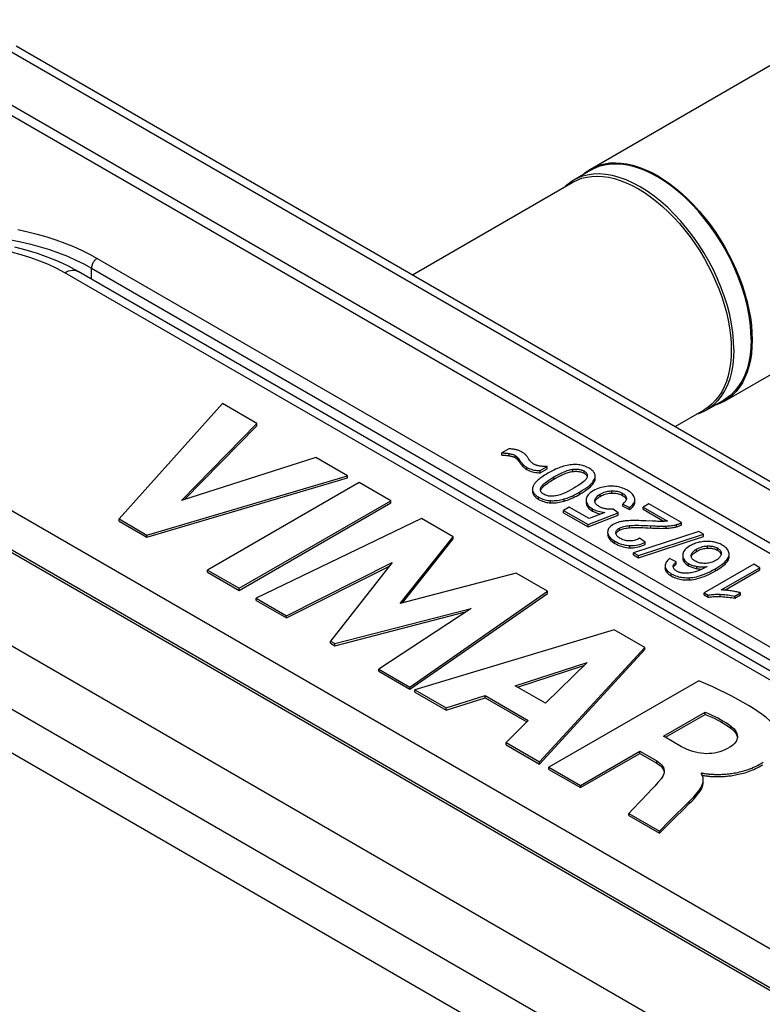
# Model space of a CAD drawing. Units: millimetres. Extents: x 117 to 181, y -34 to 209.
# Drawn here: x 143 to 157, y 190 to 209 of the extents above; entities that cross this region are included whole.
import ezdxf

# ---------------------------------------------------------------- set-up
doc = ezdxf.new("R2010")
doc.units = ezdxf.units.MM
doc.header["$LTSCALE"] = 16.335
doc.layers.get('0').update_dxf_attribs({"linetype": 'CONTINUOUS'})
doc.layers.add('ASSI', color=7, linetype='CONTINUOUS')

msp = doc.modelspace()

# ---------------------------------------------------------------- linework, layer by layer
at = {"color": 7, "linetype": 'CONTINUOUS'}
for p, q in [((154.091, 205.717), (158.913, 208.502)), ((143.381, 208.013), (170.346, 192.444)), ((168.57, 192.118), (142.609, 207.107)), ((142.825, 207.185), (168.705, 192.242)), ((154.103, 205.696), (153.781, 205.509)), ((154.091, 205.717), (154.175, 205.76)), ((154.151, 205.721), (154.104, 205.696)), ((153.781, 205.509), (153.735, 205.481)), ((153.762, 205.47), (153.845, 205.512)), ((156.591, 201.387), (161.413, 204.172)), ((144.537, 203.808), (144.36, 203.904)), ((162.922, 193.193), (144.537, 203.808)), ((157.105, 202.668), (157.109, 202.532)), ((134.051, 202.166), (160.012, 187.176)), ((156.579, 201.409), (156.256, 201.222)), ((156.591, 201.387), (156.507, 201.345)), ((156.624, 201.437), (156.578, 201.409)), ((147.233, 201.343), (145.302, 199.193)), ((147.874, 200.973), (147.233, 201.343)), ((156.256, 201.222), (156.208, 201.197)), ((156.29, 201.277), (156.213, 201.226)), ((156.109, 201.156), (156.073, 201.146)), ((156.208, 201.197), (156.109, 201.156)), ((157.802, 190.239), (139.418, 200.854)), ((146.467, 199.538), (147.874, 200.973)), ((146.525, 199.556), (147.874, 200.932)), ((147.874, 200.932), (147.874, 200.973)), ((152.571, 200.499), (152.438, 200.423)), ((148.969, 200.341), (146.467, 199.538)), ((149.559, 200), (148.969, 200.341)), ((152.438, 200.382), (152.438, 200.423)), ((153.157, 200.097), (153.285, 200.171)), ((153.157, 200.056), (153.285, 200.13)), ((153.157, 200.056), (153.157, 200.097)), ((153.285, 200.13), (153.285, 200.171)), ((145.822, 198.892), (149.559, 200)), ((145.822, 198.851), (149.559, 199.959)), ((149.559, 199.959), (149.559, 200)), ((153.336, 200.066), (153.297, 200.044)), ((154.176, 199.95), (154.18, 199.966)), ((154.182, 199.998), (154.18, 200.013)), ((154.182, 199.991), (154.182, 199.998)), ((149.778, 199.874), (146.95, 198.241)), ((150.369, 199.533), (149.778, 199.874)), ((153.161, 199.734), (153.16, 199.741)), ((154.764, 199.581), (154.765, 199.575)), ((154.92, 199.554), (154.92, 199.568)), ((147.54, 197.9), (150.369, 199.533)), ((147.54, 197.859), (150.369, 199.492)), ((150.369, 199.492), (150.369, 199.533)), ((153.699, 199.413), (153.591, 199.351)), ((154.066, 199.201), (153.699, 199.413)), ((154.176, 199.523), (154.175, 199.536)), ((154.609, 199.308), (154.517, 199.377)), ((154.695, 199.43), (154.695, 199.471)), ((154.695, 199.471), (154.823, 199.408)), ((154.695, 199.43), (154.823, 199.367)), ((154.823, 199.367), (154.823, 199.408)), ((155.185, 199.477), (155.077, 199.415)), ((155.077, 199.374), (155.077, 199.415)), ((155.077, 199.415), (155.527, 199.154)), ((155.077, 199.374), (155.467, 199.148)), ((155.793, 199.126), (155.185, 199.477)), ((145.302, 199.152), (145.302, 199.193)), ((145.302, 199.193), (145.822, 198.892)), ((150.942, 199.202), (147.858, 197.716)), ((151.531, 198.861), (150.942, 199.202)), ((153.591, 199.31), (153.591, 199.351)), ((153.591, 199.351), (154.048, 199.087)), ((153.591, 199.31), (154.048, 199.046)), ((154.048, 199.087), (154.609, 199.308)), ((154.048, 199.046), (154.609, 199.267)), ((154.362, 199.315), (154.066, 199.201)), ((154.272, 199.289), (154.286, 199.286)), ((154.609, 199.267), (154.609, 199.308)), ((145.302, 199.152), (145.822, 198.851)), ((154.048, 199.046), (154.048, 199.087)), ((155.251, 199.151), (155.123, 199.157)), ((155.317, 199.149), (155.251, 199.151)), ((155.432, 199.147), (155.419, 199.147)), ((155.793, 199.086), (155.793, 199.126)), ((145.822, 198.851), (145.822, 198.892)), ((150.545, 197.618), (151.531, 198.861)), ((150.586, 197.628), (151.531, 198.821)), ((151.531, 198.821), (151.531, 198.861)), ((154.414, 198.947), (154.414, 198.941)), ((154.414, 198.947), (154.414, 198.941)), ((154.414, 198.906), (154.414, 198.901)), ((154.567, 198.93), (154.567, 198.933)), ((154.569, 198.918), (154.567, 198.93)), ((154.606, 198.964), (154.618, 198.973)), ((154.618, 198.973), (154.632, 198.982)), ((156.113, 198.96), (154.897, 198.564)), ((154.987, 198.512), (156.204, 198.907)), ((154.987, 198.471), (156.204, 198.866)), ((155.114, 198.759), (155.01, 198.833)), ((156.204, 198.907), (156.113, 198.96)), ((156.204, 198.866), (156.204, 198.907)), ((155.114, 198.719), (155.114, 198.759)), ((154.897, 198.523), (154.897, 198.564)), ((154.897, 198.564), (154.987, 198.512)), ((154.897, 198.523), (154.987, 198.471)), ((154.987, 198.471), (154.987, 198.512)), ((155.69, 198.394), (155.569, 198.454)), ((155.814, 198.522), (155.814, 198.516)), ((155.972, 198.507), (155.972, 198.513)), ((155.972, 198.5), (155.972, 198.507)), ((156.52, 198.506), (156.514, 198.495)), ((156.522, 198.551), (156.526, 198.542)), ((156.675, 198.499), (156.678, 198.514)), ((156.679, 198.535), (156.678, 198.551)), ((156.678, 198.514), (156.679, 198.535)), ((156.678, 198.473), (156.679, 198.494)), ((148.423, 197.39), (150.397, 198.383)), ((148.423, 197.35), (150.344, 198.316)), ((150.397, 198.383), (149.243, 196.917)), ((155.484, 198.322), (155.485, 198.309)), ((155.484, 198.322), (155.484, 198.309)), ((155.484, 198.281), (155.485, 198.268)), ((155.637, 198.309), (155.637, 198.314)), ((155.638, 198.302), (155.637, 198.309)), ((155.68, 198.344), (155.69, 198.353)), ((155.69, 198.353), (155.69, 198.394)), ((157.138, 198.35), (156.215, 197.817)), ((156.532, 197.869), (157.251, 198.284)), ((157.251, 198.284), (157.138, 198.35)), ((157.251, 198.244), (157.251, 198.284)), ((146.95, 198.2), (146.95, 198.241)), ((146.95, 198.241), (147.54, 197.9)), ((146.95, 198.2), (147.54, 197.859)), ((152.706, 198.183), (150.545, 197.618)), ((153.29, 197.846), (152.706, 198.183)), ((156.597, 197.866), (157.251, 198.244)), ((147.54, 197.859), (147.54, 197.9)), ((147.858, 197.676), (147.858, 197.716)), ((147.858, 197.716), (148.423, 197.39)), ((150.726, 196.06), (153.29, 197.846)), ((150.726, 196.02), (153.29, 197.805)), ((153.29, 197.805), (153.29, 197.846)), ((156.215, 197.776), (156.215, 197.817)), ((156.215, 197.817), (156.288, 197.775)), ((156.215, 197.776), (156.288, 197.734)), ((156.288, 197.734), (156.288, 197.775)), ((156.785, 197.754), (156.894, 197.817)), ((156.785, 197.714), (156.894, 197.777)), ((156.785, 197.714), (156.785, 197.754)), ((156.894, 197.777), (156.894, 197.817)), ((147.858, 197.676), (148.423, 197.35)), ((148.423, 197.35), (148.423, 197.39)), ((149.326, 196.869), (151.866, 197.526)), ((149.326, 196.828), (151.765, 197.459)), ((151.866, 197.526), (150.149, 196.394)), ((154.534, 197.128), (150.819, 196.007)), ((155.105, 196.798), (154.534, 197.128)), ((149.243, 196.876), (149.243, 196.917)), ((149.243, 196.917), (149.326, 196.869)), ((149.243, 196.876), (149.326, 196.828)), ((149.326, 196.828), (149.326, 196.869)), ((153.145, 194.664), (155.105, 196.798)), ((155.105, 196.757), (155.105, 196.798)), ((153.145, 194.623), (155.105, 196.757)), ((152.688, 196.084), (154.031, 196.52)), ((152.733, 196.058), (153.969, 196.459)), ((154.031, 196.52), (153.253, 195.758)), ((150.149, 196.353), (150.149, 196.394)), ((150.149, 196.394), (150.726, 196.06)), ((150.149, 196.353), (150.726, 196.02)), ((150.726, 196.02), (150.726, 196.06)), ((153.253, 195.758), (152.688, 196.084)), ((156.113, 196.178), (153.318, 194.564)), ((150.819, 195.966), (150.819, 196.007)), ((150.819, 196.007), (151.403, 195.67)), ((150.819, 195.966), (151.403, 195.629)), ((151.403, 195.67), (152.13, 195.902)), ((152.13, 195.902), (152.934, 195.437)), ((152.13, 195.861), (152.13, 195.902)), ((151.403, 195.629), (152.13, 195.861)), ((152.13, 195.861), (152.909, 195.412)), ((151.403, 195.629), (151.403, 195.67)), ((155.457, 195.142), (156.233, 195.59)), ((155.492, 195.122), (156.233, 195.55)), ((156.233, 195.55), (156.233, 195.59)), ((152.934, 195.437), (152.523, 195.023)), ((155.794, 194.947), (155.457, 195.142)), ((152.523, 195.023), (153.145, 194.664)), ((152.523, 194.982), (152.523, 195.023)), ((152.523, 194.982), (153.145, 194.623)), ((153.906, 194.224), (155.013, 194.863)), ((153.906, 194.184), (155.013, 194.823)), ((155.013, 194.823), (155.013, 194.863)), ((155.013, 194.863), (155.329, 194.681)), ((155.013, 194.823), (155.329, 194.64)), ((153.145, 194.623), (153.145, 194.664)), ((153.318, 194.564), (153.906, 194.224)), ((153.318, 194.523), (153.318, 194.564)), ((153.318, 194.523), (153.906, 194.184)), ((156.156, 194.45), (156.173, 194.459)), ((156.173, 194.424), (156.156, 194.45)), ((156.173, 194.424), (156.173, 194.459)), ((153.906, 194.184), (153.906, 194.224)), ((155.164, 194.075), (155.028, 193.931)), ((155.814, 193.806), (155.942, 193.933)), ((155.814, 193.765), (155.942, 193.892)), ((154.81, 193.702), (155.378, 193.375)), ((154.81, 193.662), (154.81, 193.702)), ((154.81, 193.662), (155.378, 193.334)), ((155.378, 193.375), (155.562, 193.557)), ((155.378, 193.334), (155.562, 193.516)), ((155.378, 193.334), (155.378, 193.375))]:
    msp.add_line(p, q, dxfattribs=at)
at = {"color": 253, "linetype": 'CONTINUOUS'}
for p, q in [((170.096, 192.419), (143.131, 207.988)), ((144.894, 204.052), (163.278, 193.437)), ((162.672, 193.168), (144.287, 203.783)), ((144.787, 203.663), (144.787, 203.868)), ((144.787, 203.868), (163.172, 193.253)), ((159.49, 186.295), (132.525, 201.864)), ((159.136, 185.683), (132.171, 201.252)), ((139.949, 201.279), (158.334, 190.664)), ((157.727, 190.232), (139.343, 200.847)), ((152.577, 200.372), (152.577, 200.413)), ((152.686, 200.338), (152.686, 200.379)), ((152.724, 200.309), (152.724, 200.35)), ((152.765, 200.258), (152.765, 200.299)), ((152.839, 200.165), (152.839, 200.206)), ((152.907, 200.113), (152.907, 200.154)), ((153.767, 200.079), (153.767, 200.12)), ((153.413, 199.936), (153.413, 199.977)), ((153.973, 200.047), (153.973, 200.088)), ((154.18, 199.925), (154.18, 199.95)), ((153.028, 199.651), (153.028, 199.692)), ((153.127, 199.559), (153.127, 199.6)), ((153.601, 199.525), (153.601, 199.566)), ((153.897, 199.657), (153.897, 199.698)), ((154.273, 199.615), (154.273, 199.656)), ((154.492, 199.677), (154.492, 199.718)), ((154.692, 199.632), (154.692, 199.673)), ((154.764, 199.575), (154.764, 199.581)), ((153.348, 199.494), (153.348, 199.535)), ((154.131, 199.341), (154.131, 199.382)), ((154.632, 198.982), (154.632, 199.023)), ((154.821, 199.03), (154.821, 199.071)), ((155.218, 199.025), (155.218, 199.066)), ((155.505, 199.02), (155.505, 199.061)), ((155.701, 199.048), (155.701, 199.088)), ((154.414, 198.901), (154.414, 198.906)), ((154.55, 198.737), (154.55, 198.778)), ((154.827, 198.656), (154.827, 198.697)), ((156.071, 198.588), (156.071, 198.629)), ((156.279, 198.649), (156.279, 198.69)), ((156.46, 198.611), (156.46, 198.652)), ((155.972, 198.507), (155.972, 198.513)), ((156.526, 198.542), (156.526, 198.582)), ((156.678, 198.473), (156.678, 198.494)), ((155.485, 198.268), (155.485, 198.281)), ((155.637, 198.308), (155.637, 198.314)), ((155.922, 198.322), (155.922, 198.363)), ((156.076, 198.268), (156.076, 198.309)), ((156.424, 198.224), (156.424, 198.265)), ((155.601, 198.13), (155.601, 198.171)), ((155.938, 198.057), (155.938, 198.098)), ((156.511, 197.747), (156.511, 197.788)), ((156.712, 195.292), (156.712, 195.333)), ((155.329, 194.64), (155.329, 194.681)), ((155.942, 193.892), (155.942, 193.933))]:
    msp.add_line(p, q, dxfattribs=at)
at = {"color": 7, "linetype": 'CONTINUOUS'}
for points in [[(157.091, 202.542), (157.086, 202.697), (157.071, 202.856), (157.047, 203.017), (157.013, 203.182), (156.97, 203.35), (156.918, 203.519), (156.857, 203.687), (156.787, 203.856), (156.709, 204.022), (156.624, 204.186), (156.531, 204.347), (156.432, 204.502), (156.327, 204.652), (156.216, 204.797), (156.1, 204.935), (155.981, 205.064), (155.857, 205.186), (155.73, 205.298), (155.602, 205.4), (155.472, 205.492), (155.341, 205.573), (155.21, 205.643), (155.08, 205.701), (154.952, 205.747), (154.825, 205.781), (154.701, 205.803), (154.582, 205.811), (154.466, 205.808), (154.355, 205.791), (154.25, 205.762), (154.151, 205.721)], [(154.175, 205.76), (154.265, 205.793), (154.359, 205.817), (154.457, 205.83), (154.559, 205.834), (154.665, 205.829), (154.773, 205.813), (154.884, 205.788), (154.996, 205.753), (155.11, 205.709), (155.226, 205.656), (155.341, 205.594), (155.456, 205.522), (155.572, 205.443), (155.686, 205.355), (155.798, 205.26), (155.909, 205.157), (156.017, 205.048), (156.123, 204.932), (156.225, 204.809), (156.323, 204.682), (156.417, 204.551), (156.507, 204.414), (156.591, 204.274), (156.67, 204.131), (156.744, 203.985), (156.811, 203.838), (156.872, 203.689), (156.926, 203.539), (156.974, 203.39), (157.015, 203.242), (157.049, 203.095), (157.075, 202.949), (157.094, 202.808), (157.105, 202.668)], [(156.768, 202.355), (156.763, 202.509), (156.749, 202.668), (156.724, 202.83), (156.69, 202.996), (156.647, 203.164), (156.595, 203.332), (156.534, 203.501), (156.464, 203.669), (156.386, 203.836), (156.301, 204), (156.208, 204.16), (156.109, 204.316), (156.004, 204.466), (155.893, 204.611), (155.777, 204.748), (155.657, 204.878), (155.534, 204.999), (155.408, 205.111), (155.279, 205.213), (155.149, 205.305), (155.018, 205.387), (154.887, 205.456), (154.757, 205.515), (154.629, 205.561), (154.502, 205.595), (154.379, 205.616), (154.259, 205.625), (154.143, 205.621), (154.032, 205.605), (153.927, 205.576), (153.828, 205.534), (153.781, 205.509)], [(153.93, 205.595), (153.938, 205.605), (154.012, 205.666), (154.091, 205.717)], [(153.735, 205.481), (153.65, 205.416), (153.623, 205.39)], [(153.845, 205.512), (153.933, 205.544), (154.025, 205.567), (154.121, 205.581), (154.221, 205.585), (154.324, 205.579), (154.431, 205.564), (154.539, 205.539), (154.649, 205.505), (154.761, 205.462), (154.874, 205.41), (154.987, 205.349)], [(154.987, 205.349), (155.101, 205.279), (155.214, 205.201), (155.325, 205.115), (155.436, 205.021), (155.544, 204.921), (155.65, 204.813), (155.754, 204.7), (155.854, 204.58), (155.95, 204.456), (156.042, 204.326), (156.13, 204.193), (156.212, 204.055), (156.29, 203.915), (156.362, 203.772), (156.428, 203.628), (156.488, 203.482), (156.541, 203.336), (156.588, 203.19), (156.628, 203.044), (156.661, 202.9), (156.687, 202.757), (156.705, 202.618), (156.716, 202.481), (156.72, 202.348)], [(144.36, 203.904), (144.174, 203.991), (143.979, 204.07), (143.778, 204.141), (143.569, 204.204), (143.356, 204.258)], [(157.109, 202.532), (157.105, 202.399), (157.094, 202.273), (157.075, 202.153), (157.049, 202.038), (157.015, 201.93), (156.974, 201.828), (156.926, 201.734), (156.872, 201.648), (156.811, 201.57), (156.744, 201.5), (156.67, 201.439), (156.591, 201.387)], [(157.091, 202.542), (157.086, 202.392), (157.071, 202.251), (157.047, 202.118), (157.013, 201.991), (156.97, 201.873), (156.918, 201.765), (156.857, 201.667), (156.787, 201.579), (156.709, 201.502), (156.624, 201.437)], [(156.72, 202.348), (156.716, 202.219), (156.705, 202.095), (156.687, 201.977), (156.661, 201.864), (156.628, 201.758), (156.588, 201.659), (156.541, 201.566), (156.488, 201.482)], [(156.768, 202.355), (156.763, 202.207), (156.749, 202.066), (156.724, 201.931), (156.69, 201.805), (156.647, 201.687), (156.595, 201.579), (156.534, 201.48)], [(156.534, 201.48), (156.464, 201.393), (156.386, 201.316), (156.301, 201.251), (156.256, 201.222)], [(156.488, 201.482), (156.428, 201.405), (156.362, 201.337), (156.29, 201.277)], [(156.507, 201.345), (156.417, 201.312), (156.405, 201.309)], [(152.707, 200.484), (152.695, 200.487), (152.682, 200.489), (152.669, 200.491), (152.655, 200.493), (152.64, 200.495), (152.624, 200.497), (152.607, 200.498), (152.589, 200.499), (152.571, 200.499)], [(152.816, 200.44), (152.804, 200.447), (152.792, 200.453), (152.78, 200.459), (152.767, 200.464), (152.755, 200.469), (152.743, 200.473), (152.731, 200.477), (152.719, 200.481), (152.707, 200.484)], [(152.438, 200.423), (152.453, 200.423), (152.468, 200.423), (152.483, 200.423), (152.498, 200.422), (152.513, 200.421), (152.529, 200.419), (152.545, 200.418), (152.561, 200.416), (152.577, 200.413)], [(152.438, 200.382), (152.453, 200.382), (152.467, 200.382), (152.483, 200.382), (152.498, 200.381), (152.513, 200.38), (152.529, 200.379)], [(152.529, 200.379), (152.545, 200.377), (152.561, 200.375), (152.577, 200.372)], [(152.577, 200.413), (152.593, 200.41), (152.608, 200.407), (152.622, 200.404), (152.635, 200.4), (152.647, 200.396), (152.658, 200.392), (152.668, 200.388), (152.677, 200.383), (152.686, 200.379)], [(152.577, 200.372), (152.592, 200.37), (152.606, 200.367), (152.62, 200.364), (152.633, 200.36), (152.645, 200.356), (152.656, 200.352), (152.667, 200.348), (152.677, 200.343), (152.686, 200.338)], [(152.686, 200.379), (152.691, 200.376), (152.695, 200.373), (152.7, 200.37), (152.704, 200.367), (152.708, 200.364), (152.713, 200.36), (152.716, 200.357), (152.72, 200.354), (152.724, 200.35)], [(152.686, 200.338), (152.691, 200.335), (152.695, 200.332), (152.7, 200.329), (152.704, 200.326), (152.709, 200.323), (152.713, 200.32), (152.717, 200.316), (152.72, 200.313), (152.724, 200.309)], [(152.724, 200.35), (152.727, 200.347), (152.731, 200.343), (152.735, 200.338), (152.74, 200.333), (152.744, 200.328), (152.749, 200.321), (152.754, 200.315), (152.759, 200.307)], [(152.724, 200.309), (152.729, 200.304), (152.734, 200.299), (152.738, 200.293), (152.743, 200.288), (152.748, 200.282), (152.752, 200.277), (152.756, 200.271), (152.761, 200.265)], [(152.759, 200.307), (152.775, 200.285), (152.785, 200.272), (152.794, 200.259), (152.803, 200.248), (152.811, 200.238), (152.819, 200.229), (152.826, 200.22), (152.833, 200.213), (152.839, 200.206)], [(152.88, 200.394), (152.874, 200.399), (152.869, 200.404), (152.862, 200.409), (152.856, 200.414), (152.849, 200.42), (152.841, 200.425), (152.833, 200.43), (152.825, 200.435), (152.816, 200.44)], [(152.946, 200.307), (152.937, 200.321), (152.928, 200.334), (152.919, 200.346), (152.912, 200.356), (152.904, 200.366), (152.897, 200.374), (152.891, 200.382), (152.885, 200.388), (152.88, 200.394)], [(153.036, 200.216), (153.027, 200.222), (153.017, 200.229), (153.007, 200.237), (152.997, 200.246), (152.987, 200.255), (152.977, 200.266), (152.967, 200.279), (152.957, 200.292), (152.946, 200.307)], [(152.761, 200.265), (152.773, 200.247), (152.781, 200.236), (152.789, 200.225), (152.797, 200.215), (152.805, 200.204), (152.813, 200.194), (152.822, 200.184), (152.83, 200.175), (152.839, 200.165)], [(152.839, 200.206), (152.847, 200.199), (152.854, 200.192), (152.861, 200.186), (152.869, 200.18), (152.876, 200.174), (152.884, 200.169), (152.892, 200.163), (152.899, 200.159), (152.907, 200.154)], [(152.839, 200.165), (152.846, 200.159), (152.853, 200.152), (152.86, 200.146), (152.868, 200.14), (152.875, 200.134), (152.883, 200.128), (152.891, 200.123), (152.899, 200.118), (152.907, 200.113)], [(152.907, 200.154), (152.934, 200.14), (152.96, 200.128), (152.987, 200.119), (153.013, 200.111), (153.04, 200.105), (153.068, 200.101), (153.096, 200.098), (153.126, 200.096), (153.157, 200.097)], [(152.907, 200.113), (152.933, 200.1), (152.959, 200.088), (152.986, 200.078), (153.013, 200.07), (153.04, 200.064), (153.068, 200.06), (153.097, 200.057), (153.126, 200.056), (153.157, 200.056)], [(153.13, 200.183), (153.117, 200.185), (153.106, 200.188), (153.094, 200.192), (153.084, 200.195), (153.073, 200.199), (153.063, 200.203), (153.054, 200.207), (153.045, 200.211), (153.036, 200.216)], [(153.2, 200.174), (153.183, 200.175), (153.167, 200.177), (153.153, 200.179), (153.141, 200.18), (153.13, 200.183)], [(153.285, 200.171), (153.261, 200.171), (153.239, 200.172), (153.218, 200.173), (153.2, 200.174)], [(153.592, 200.175), (153.565, 200.167), (153.537, 200.158), (153.507, 200.147), (153.476, 200.134), (153.444, 200.12), (153.41, 200.104), (153.374, 200.086), (153.336, 200.066)], [(153.413, 199.977), (153.457, 200.001), (153.497, 200.023), (153.535, 200.042), (153.57, 200.059), (153.602, 200.073), (153.632, 200.085), (153.66, 200.095), (153.685, 200.103), (153.708, 200.109), (153.73, 200.114), (153.75, 200.118), (153.767, 200.12)], [(153.845, 200.207), (153.82, 200.208), (153.795, 200.208), (153.769, 200.207), (153.742, 200.205), (153.714, 200.201), (153.686, 200.197), (153.656, 200.191), (153.624, 200.184), (153.592, 200.175)], [(153.767, 200.12), (153.791, 200.122), (153.813, 200.123), (153.834, 200.123), (153.853, 200.122), (153.871, 200.12), (153.888, 200.118), (153.904, 200.115), (153.919, 200.111), (153.933, 200.106), (153.947, 200.101), (153.96, 200.095), (153.973, 200.088)], [(154.066, 200.142), (154.04, 200.155), (154.015, 200.167), (153.991, 200.177), (153.966, 200.185), (153.942, 200.192), (153.918, 200.198), (153.894, 200.202), (153.869, 200.205), (153.845, 200.207)], [(154.18, 200.013), (154.176, 200.028), (154.171, 200.042), (154.163, 200.057), (154.153, 200.071), (154.141, 200.085), (154.127, 200.099), (154.109, 200.113), (154.089, 200.127), (154.066, 200.142)], [(153.297, 200.044), (153.266, 200.025), (153.237, 200.008), (153.21, 199.991), (153.186, 199.975), (153.165, 199.96), (153.146, 199.945), (153.129, 199.932), (153.114, 199.919), (153.101, 199.907)], [(153.165, 199.772), (153.169, 199.782), (153.175, 199.794), (153.184, 199.806), (153.195, 199.819), (153.209, 199.834), (153.226, 199.85), (153.247, 199.867), (153.271, 199.886), (153.299, 199.906), (153.333, 199.928), (153.371, 199.952), (153.413, 199.977)], [(153.198, 199.782), (153.211, 199.795), (153.225, 199.809), (153.241, 199.822), (153.258, 199.836), (153.277, 199.849), (153.297, 199.863), (153.318, 199.877), (153.34, 199.892), (153.363, 199.906), (153.387, 199.921), (153.413, 199.936)], [(153.413, 199.936), (153.439, 199.951), (153.464, 199.965), (153.489, 199.978), (153.514, 199.991), (153.538, 200.003), (153.562, 200.014), (153.586, 200.025), (153.609, 200.035), (153.633, 200.044), (153.656, 200.052), (153.679, 200.06), (153.701, 200.066), (153.723, 200.072), (153.746, 200.076), (153.767, 200.079)], [(153.767, 200.079), (153.789, 200.081), (153.81, 200.082), (153.83, 200.082), (153.849, 200.081), (153.868, 200.08), (153.885, 200.077), (153.902, 200.074), (153.917, 200.07), (153.932, 200.066), (153.947, 200.06), (153.96, 200.054), (153.973, 200.047)], [(153.999, 199.922), (153.985, 199.907), (153.968, 199.892), (153.947, 199.874), (153.923, 199.856), (153.894, 199.836), (153.861, 199.814), (153.823, 199.79), (153.781, 199.765)], [(153.897, 199.698), (153.945, 199.727), (153.989, 199.755), (154.027, 199.782), (154.06, 199.807), (154.088, 199.831), (154.111, 199.854), (154.131, 199.875), (154.146, 199.895), (154.159, 199.914), (154.169, 199.933), (154.176, 199.95)], [(153.973, 200.088), (153.985, 200.08), (153.996, 200.073), (154.005, 200.064), (154.013, 200.056), (154.02, 200.047), (154.025, 200.038), (154.03, 200.028), (154.033, 200.018), (154.034, 200.007), (154.034, 200)], [(153.973, 200.047), (153.986, 200.039), (153.997, 200.031), (154.006, 200.023), (154.014, 200.014), (154.021, 200.005), (154.026, 199.995), (154.03, 199.985), (154.032, 199.98)], [(154.029, 199.969), (154.026, 199.959), (154.02, 199.948), (154.011, 199.935), (153.999, 199.922)], [(154.034, 200), (154.034, 199.995), (154.033, 199.983), (154.029, 199.969)], [(154.115, 199.817), (154.135, 199.84), (154.151, 199.862), (154.164, 199.883), (154.174, 199.904), (154.18, 199.925)], [(154.18, 199.966), (154.182, 199.982), (154.182, 199.991)], [(154.18, 199.925), (154.182, 199.942), (154.182, 199.95)], [(153.022, 199.795), (153.018, 199.783), (153.015, 199.771), (153.013, 199.759), (153.013, 199.75)], [(153.013, 199.75), (153.013, 199.748), (153.014, 199.737), (153.015, 199.725), (153.018, 199.714), (153.022, 199.703), (153.028, 199.692)], [(153.101, 199.907), (153.087, 199.893), (153.075, 199.879), (153.064, 199.866), (153.054, 199.854), (153.046, 199.841), (153.038, 199.829), (153.032, 199.817), (153.026, 199.806), (153.022, 199.795)], [(153.16, 199.741), (153.161, 199.746), (153.162, 199.759), (153.165, 199.772)], [(153.222, 199.653), (153.21, 199.661), (153.199, 199.668), (153.19, 199.677), (153.181, 199.685), (153.175, 199.694), (153.169, 199.703), (153.165, 199.713), (153.162, 199.723), (153.161, 199.734)], [(153.165, 199.731), (153.17, 199.744), (153.178, 199.756), (153.187, 199.769), (153.198, 199.782)], [(153.781, 199.765), (153.737, 199.74), (153.696, 199.719), (153.658, 199.699), (153.622, 199.683), (153.589, 199.669), (153.558, 199.656), (153.529, 199.646), (153.502, 199.638), (153.477, 199.631), (153.453, 199.626), (153.432, 199.622), (153.412, 199.619)], [(153.897, 199.657), (153.936, 199.68), (153.973, 199.704), (154.007, 199.727), (154.038, 199.75), (154.067, 199.772)], [(154.067, 199.772), (154.093, 199.795), (154.115, 199.817)], [(154.431, 199.802), (154.396, 199.799), (154.362, 199.794), (154.329, 199.788), (154.296, 199.781), (154.265, 199.772), (154.234, 199.762), (154.203, 199.749), (154.173, 199.735), (154.143, 199.719)], [(154.784, 199.727), (154.756, 199.742), (154.728, 199.755), (154.7, 199.767), (154.672, 199.776), (154.644, 199.784), (154.616, 199.791), (154.587, 199.796), (154.558, 199.8), (154.528, 199.802), (154.497, 199.803), (154.465, 199.803), (154.431, 199.802)], [(153.013, 199.709), (153.013, 199.707), (153.014, 199.696), (153.015, 199.684), (153.018, 199.673), (153.022, 199.662), (153.028, 199.651)], [(153.028, 199.692), (153.033, 199.682), (153.041, 199.671), (153.049, 199.661)], [(153.028, 199.651), (153.034, 199.641), (153.041, 199.63), (153.049, 199.62), (153.059, 199.609), (153.07, 199.599), (153.082, 199.589), (153.096, 199.579), (153.111, 199.569), (153.127, 199.559)], [(153.049, 199.661), (153.058, 199.651), (153.069, 199.641), (153.081, 199.631), (153.095, 199.62), (153.11, 199.61), (153.127, 199.6)], [(153.127, 199.6), (153.152, 199.586), (153.177, 199.575), (153.202, 199.565), (153.226, 199.556), (153.25, 199.55), (153.274, 199.544), (153.299, 199.54), (153.323, 199.537), (153.348, 199.535)], [(153.127, 199.559), (153.151, 199.546), (153.175, 199.535), (153.199, 199.525), (153.224, 199.516), (153.248, 199.509), (153.273, 199.503), (153.298, 199.499), (153.323, 199.496), (153.348, 199.494)], [(153.412, 199.619), (153.386, 199.618), (153.362, 199.617), (153.339, 199.618), (153.318, 199.62), (153.298, 199.624), (153.278, 199.629), (153.259, 199.635), (153.24, 199.643), (153.222, 199.653)], [(153.348, 199.535), (153.372, 199.534), (153.398, 199.534), (153.424, 199.535), (153.451, 199.537), (153.478, 199.54), (153.507, 199.544), (153.537, 199.55), (153.569, 199.557), (153.601, 199.566)], [(153.601, 199.566), (153.628, 199.574), (153.656, 199.583), (153.686, 199.594), (153.717, 199.607), (153.749, 199.621), (153.784, 199.637), (153.82, 199.656), (153.857, 199.676), (153.897, 199.698)], [(153.601, 199.525), (153.634, 199.535), (153.666, 199.546), (153.699, 199.559), (153.731, 199.572), (153.764, 199.587), (153.797, 199.603), (153.83, 199.62), (153.863, 199.638), (153.897, 199.657)], [(154.143, 199.719), (154.114, 199.701), (154.088, 199.682), (154.067, 199.663), (154.049, 199.645), (154.036, 199.626), (154.026, 199.608), (154.018, 199.588), (154.013, 199.568), (154.012, 199.548)], [(154.012, 199.548), (154.013, 199.526), (154.018, 199.506), (154.025, 199.486), (154.035, 199.467), (154.047, 199.45), (154.063, 199.432), (154.083, 199.415), (154.105, 199.398), (154.131, 199.382)], [(154.175, 199.536), (154.176, 199.549), (154.18, 199.562), (154.185, 199.575), (154.193, 199.588), (154.203, 199.601), (154.216, 199.615), (154.232, 199.628), (154.251, 199.642), (154.273, 199.656)], [(154.178, 199.514), (154.18, 199.523), (154.186, 199.536), (154.194, 199.55), (154.205, 199.563), (154.218, 199.576)], [(154.218, 199.576), (154.234, 199.589), (154.252, 199.602), (154.273, 199.615)], [(154.273, 199.656), (154.298, 199.669), (154.324, 199.681), (154.348, 199.691), (154.373, 199.699), (154.397, 199.705), (154.42, 199.71), (154.444, 199.714), (154.468, 199.716), (154.492, 199.718)], [(154.273, 199.615), (154.297, 199.628), (154.321, 199.639), (154.345, 199.649), (154.369, 199.657), (154.394, 199.664), (154.419, 199.669), (154.443, 199.673), (154.468, 199.676), (154.492, 199.677)], [(154.492, 199.718), (154.519, 199.717), (154.544, 199.716), (154.568, 199.714), (154.591, 199.71), (154.612, 199.705), (154.633, 199.699), (154.653, 199.692), (154.673, 199.683), (154.692, 199.673)], [(154.492, 199.677), (154.519, 199.677), (154.544, 199.675), (154.569, 199.673), (154.591, 199.669), (154.613, 199.664), (154.634, 199.658), (154.654, 199.651), (154.673, 199.642), (154.692, 199.632)], [(154.692, 199.673), (154.706, 199.664), (154.72, 199.654), (154.731, 199.645), (154.74, 199.635), (154.748, 199.625), (154.754, 199.615), (154.759, 199.604), (154.762, 199.593), (154.764, 199.581)], [(154.692, 199.632), (154.706, 199.623), (154.72, 199.613), (154.731, 199.604), (154.74, 199.594), (154.748, 199.584), (154.754, 199.573), (154.759, 199.563), (154.762, 199.555)], [(154.765, 199.575), (154.765, 199.571), (154.763, 199.56), (154.76, 199.549), (154.755, 199.537), (154.748, 199.525), (154.738, 199.513), (154.726, 199.499)], [(154.911, 199.603), (154.902, 199.621), (154.891, 199.638), (154.878, 199.655), (154.86, 199.673), (154.839, 199.69), (154.813, 199.708), (154.784, 199.727)], [(154.823, 199.408), (154.847, 199.426), (154.867, 199.444), (154.883, 199.462), (154.896, 199.479), (154.906, 199.496), (154.913, 199.514), (154.918, 199.531), (154.92, 199.549), (154.92, 199.554)], [(154.92, 199.568), (154.917, 199.586), (154.911, 199.603)], [(153.348, 199.494), (153.374, 199.493), (153.4, 199.493), (153.427, 199.494), (153.455, 199.496), (153.483, 199.5), (153.512, 199.504), (153.541, 199.51), (153.571, 199.517), (153.601, 199.525)], [(154.012, 199.507), (154.013, 199.485), (154.018, 199.464), (154.025, 199.445), (154.035, 199.426), (154.048, 199.408), (154.064, 199.391), (154.083, 199.374), (154.106, 199.357), (154.131, 199.341)], [(154.131, 199.382), (154.151, 199.371), (154.172, 199.361), (154.194, 199.352), (154.218, 199.344), (154.243, 199.337), (154.27, 199.33), (154.299, 199.324), (154.329, 199.319), (154.362, 199.315)], [(154.261, 199.422), (154.241, 199.435), (154.225, 199.447), (154.211, 199.459), (154.199, 199.472), (154.19, 199.484), (154.184, 199.496), (154.179, 199.509), (154.176, 199.523)], [(154.384, 199.38), (154.369, 199.382), (154.355, 199.386), (154.341, 199.389), (154.327, 199.394), (154.313, 199.398), (154.299, 199.403), (154.286, 199.409), (154.273, 199.415), (154.261, 199.422)], [(154.517, 199.377), (154.504, 199.375), (154.49, 199.374), (154.476, 199.374), (154.462, 199.373), (154.447, 199.374), (154.432, 199.374), (154.417, 199.376), (154.401, 199.377), (154.384, 199.38)], [(154.726, 199.499), (154.712, 199.485), (154.695, 199.471)], [(154.823, 199.367), (154.846, 199.385), (154.866, 199.403), (154.883, 199.42), (154.896, 199.438), (154.906, 199.455), (154.913, 199.473), (154.918, 199.491), (154.92, 199.509), (154.92, 199.514)], [(154.131, 199.341), (154.151, 199.33), (154.173, 199.32), (154.196, 199.311), (154.219, 199.303), (154.245, 199.295), (154.272, 199.289)], [(154.519, 199.091), (154.495, 199.076), (154.475, 199.061), (154.458, 199.046), (154.444, 199.03), (154.432, 199.014), (154.424, 198.997), (154.418, 198.979), (154.415, 198.961), (154.414, 198.947)], [(154.65, 199.141), (154.633, 199.137), (154.616, 199.132), (154.601, 199.127), (154.586, 199.122), (154.571, 199.116), (154.557, 199.111), (154.544, 199.104), (154.531, 199.098), (154.519, 199.091)], [(154.567, 198.933), (154.568, 198.942), (154.57, 198.954), (154.574, 198.965), (154.579, 198.975), (154.586, 198.985), (154.595, 198.995), (154.606, 199.004), (154.618, 199.014), (154.632, 199.023)], [(154.632, 199.023), (154.645, 199.03), (154.66, 199.036), (154.676, 199.043), (154.695, 199.049), (154.715, 199.054), (154.738, 199.059), (154.763, 199.064), (154.791, 199.067), (154.821, 199.071)], [(154.632, 198.982), (154.647, 198.99), (154.663, 198.997), (154.681, 199.004), (154.701, 199.01), (154.722, 199.015), (154.745, 199.02), (154.769, 199.024), (154.794, 199.027), (154.821, 199.03)], [(154.837, 199.162), (154.811, 199.161), (154.786, 199.16), (154.763, 199.158), (154.741, 199.156), (154.72, 199.153), (154.701, 199.15), (154.682, 199.147), (154.665, 199.144), (154.65, 199.141)], [(154.821, 199.071), (154.847, 199.073), (154.877, 199.074), (154.912, 199.075), (154.95, 199.075), (154.993, 199.075), (155.041, 199.074), (155.095, 199.072), (155.154, 199.069)], [(154.821, 199.03), (154.86, 199.032), (154.9, 199.034), (154.941, 199.034), (154.984, 199.034), (155.027, 199.033), (155.073, 199.032), (155.119, 199.03), (155.168, 199.028), (155.252, 199.023)], [(155.123, 199.157), (155.077, 199.159), (155.033, 199.161), (154.993, 199.162), (154.955, 199.163), (154.921, 199.163), (154.89, 199.163), (154.862, 199.163), (154.837, 199.162)], [(155.154, 199.069), (155.258, 199.064), (155.297, 199.062), (155.333, 199.061), (155.367, 199.06), (155.398, 199.059), (155.428, 199.059), (155.456, 199.059), (155.481, 199.06), (155.505, 199.061)], [(155.252, 199.023), (155.286, 199.022), (155.319, 199.02), (155.352, 199.019), (155.383, 199.019), (155.415, 199.018), (155.445, 199.019), (155.475, 199.019), (155.505, 199.02)], [(155.419, 199.147), (155.405, 199.147), (155.388, 199.147), (155.368, 199.147), (155.344, 199.148), (155.317, 199.149)], [(155.527, 199.154), (155.516, 199.153), (155.504, 199.152), (155.493, 199.15), (155.481, 199.149), (155.469, 199.149), (155.456, 199.148), (155.444, 199.147), (155.432, 199.147)], [(155.505, 199.061), (155.531, 199.063), (155.557, 199.065), (155.581, 199.067), (155.604, 199.07), (155.625, 199.073), (155.646, 199.076), (155.665, 199.08), (155.684, 199.084), (155.701, 199.088)], [(155.505, 199.02), (155.53, 199.022), (155.553, 199.023), (155.577, 199.026), (155.599, 199.028), (155.621, 199.031), (155.643, 199.035), (155.663, 199.039), (155.683, 199.043), (155.701, 199.048)], [(155.701, 199.088), (155.713, 199.092), (155.725, 199.095), (155.736, 199.099), (155.746, 199.103), (155.756, 199.107), (155.766, 199.112), (155.775, 199.116), (155.784, 199.121), (155.793, 199.126)], [(155.701, 199.048), (155.713, 199.051), (155.725, 199.054), (155.736, 199.058), (155.746, 199.062), (155.756, 199.066), (155.766, 199.071), (155.775, 199.076), (155.784, 199.08), (155.793, 199.086)], [(154.414, 198.941), (154.416, 198.924), (154.421, 198.907), (154.428, 198.889), (154.439, 198.871)], [(154.414, 198.901), (154.416, 198.882), (154.421, 198.864)], [(154.421, 198.864), (154.43, 198.846), (154.441, 198.827), (154.456, 198.809), (154.474, 198.791), (154.496, 198.773), (154.521, 198.755), (154.55, 198.737)], [(154.439, 198.871), (154.453, 198.854), (154.47, 198.836), (154.493, 198.817), (154.519, 198.798), (154.55, 198.778)], [(154.646, 198.831), (154.629, 198.842), (154.614, 198.852), (154.601, 198.863), (154.591, 198.874), (154.583, 198.885), (154.576, 198.896), (154.572, 198.907), (154.569, 198.918)], [(154.57, 198.912), (154.57, 198.913), (154.574, 198.924), (154.58, 198.935), (154.587, 198.945), (154.596, 198.955), (154.606, 198.964)], [(154.825, 198.784), (154.805, 198.784), (154.785, 198.786), (154.765, 198.788), (154.745, 198.792), (154.726, 198.797), (154.706, 198.803), (154.686, 198.811), (154.666, 198.82), (154.646, 198.831)], [(155.01, 198.833), (154.988, 198.822), (154.967, 198.812), (154.946, 198.804), (154.926, 198.797), (154.906, 198.792), (154.886, 198.788), (154.865, 198.786), (154.845, 198.784), (154.825, 198.784)], [(154.55, 198.778), (154.583, 198.761), (154.616, 198.745), (154.648, 198.732), (154.679, 198.722), (154.709, 198.714), (154.739, 198.707), (154.768, 198.702), (154.798, 198.699), (154.827, 198.697)], [(154.55, 198.737), (154.58, 198.721), (154.611, 198.706), (154.642, 198.694), (154.673, 198.683), (154.704, 198.674), (154.736, 198.667), (154.766, 198.661), (154.797, 198.658), (154.827, 198.656)], [(154.827, 198.697), (154.857, 198.696), (154.887, 198.698), (154.917, 198.7), (154.948, 198.705), (154.979, 198.711), (155.011, 198.719), (155.044, 198.73), (155.079, 198.744), (155.114, 198.759)], [(154.827, 198.656), (154.858, 198.656), (154.89, 198.657), (154.921, 198.66), (154.953, 198.665), (154.985, 198.672), (155.017, 198.68), (155.049, 198.691), (155.082, 198.704), (155.114, 198.719)], [(155.949, 198.692), (155.919, 198.673), (155.894, 198.654), (155.872, 198.636), (155.854, 198.617), (155.84, 198.599), (155.83, 198.58), (155.821, 198.561)], [(156.148, 198.763), (156.123, 198.758), (156.1, 198.752), (156.077, 198.746), (156.054, 198.739), (156.032, 198.731), (156.011, 198.722), (155.99, 198.713), (155.969, 198.703), (155.949, 198.692)], [(155.972, 198.513), (155.973, 198.525), (155.977, 198.538), (155.983, 198.55), (155.991, 198.562), (156.001, 198.575), (156.014, 198.588), (156.03, 198.601), (156.049, 198.615), (156.071, 198.629)], [(156.071, 198.629), (156.096, 198.642), (156.121, 198.654), (156.145, 198.664), (156.168, 198.672), (156.191, 198.678), (156.213, 198.683), (156.235, 198.686), (156.257, 198.689), (156.279, 198.69)], [(156.071, 198.588), (156.094, 198.601), (156.117, 198.611), (156.14, 198.621), (156.163, 198.629), (156.187, 198.636), (156.21, 198.641), (156.233, 198.645), (156.256, 198.648), (156.279, 198.649)], [(156.363, 198.769), (156.341, 198.772), (156.318, 198.774), (156.295, 198.775), (156.272, 198.776), (156.249, 198.775), (156.225, 198.773), (156.2, 198.771), (156.174, 198.767), (156.148, 198.763)], [(156.279, 198.69), (156.305, 198.69), (156.328, 198.689), (156.351, 198.687), (156.371, 198.684), (156.39, 198.68), (156.408, 198.675), (156.426, 198.668), (156.443, 198.661), (156.46, 198.652)], [(156.279, 198.649), (156.304, 198.649), (156.328, 198.648), (156.35, 198.646), (156.371, 198.643), (156.39, 198.639), (156.409, 198.634), (156.427, 198.627), (156.444, 198.62), (156.46, 198.611)], [(156.551, 198.707), (156.531, 198.718), (156.511, 198.727), (156.491, 198.736), (156.471, 198.744), (156.45, 198.75), (156.43, 198.756), (156.408, 198.761), (156.386, 198.766), (156.363, 198.769)], [(156.46, 198.652), (156.471, 198.646), (156.48, 198.639), (156.489, 198.632), (156.497, 198.624), (156.505, 198.617), (156.511, 198.609), (156.517, 198.6), (156.522, 198.592), (156.526, 198.582)], [(156.678, 198.551), (156.675, 198.568), (156.67, 198.585), (156.663, 198.601), (156.654, 198.617), (156.643, 198.632), (156.63, 198.647), (156.614, 198.662), (156.596, 198.677), (156.574, 198.692), (156.551, 198.707)], [(155.569, 198.454), (155.549, 198.437), (155.531, 198.42), (155.516, 198.403), (155.504, 198.387), (155.496, 198.371), (155.49, 198.356), (155.486, 198.34), (155.484, 198.324), (155.484, 198.322)], [(155.821, 198.561), (155.816, 198.542), (155.814, 198.522)], [(155.814, 198.516), (155.815, 198.501), (155.819, 198.48), (155.825, 198.461), (155.834, 198.443), (155.846, 198.426), (155.86, 198.41), (155.878, 198.394), (155.899, 198.378), (155.922, 198.363)], [(155.814, 198.475), (155.815, 198.459), (155.819, 198.439), (155.825, 198.42), (155.834, 198.401), (155.846, 198.384), (155.861, 198.368), (155.879, 198.352), (155.899, 198.337), (155.922, 198.322)], [(156.045, 198.407), (156.028, 198.418), (156.014, 198.429), (156.002, 198.44), (155.992, 198.451), (155.984, 198.462), (155.979, 198.474), (155.975, 198.486), (155.972, 198.5)], [(155.974, 198.487), (155.978, 198.498), (155.984, 198.511), (155.993, 198.524), (156.004, 198.537), (156.017, 198.55)], [(156.017, 198.55), (156.033, 198.563), (156.051, 198.576), (156.071, 198.588)], [(156.424, 198.224), (156.461, 198.246), (156.494, 198.267), (156.526, 198.289), (156.554, 198.31), (156.581, 198.331), (156.604, 198.352), (156.624, 198.373), (156.641, 198.394), (156.655, 198.414), (156.666, 198.434), (156.674, 198.454), (156.678, 198.473)], [(156.424, 198.265), (156.469, 198.292), (156.509, 198.318), (156.544, 198.343), (156.574, 198.367), (156.599, 198.389), (156.62, 198.41), (156.637, 198.429), (156.651, 198.448)], [(156.514, 198.495), (156.507, 198.485), (156.5, 198.476), (156.492, 198.467), (156.483, 198.458), (156.473, 198.449), (156.463, 198.44), (156.451, 198.432), (156.439, 198.424), (156.427, 198.417)], [(156.46, 198.611), (156.471, 198.605), (156.48, 198.598), (156.49, 198.591)], [(156.49, 198.591), (156.498, 198.583), (156.505, 198.576), (156.511, 198.568), (156.517, 198.559), (156.522, 198.551)], [(156.532, 198.551), (156.532, 198.545), (156.531, 198.536), (156.528, 198.526), (156.525, 198.516), (156.52, 198.506)], [(156.526, 198.582), (156.529, 198.573), (156.531, 198.564), (156.532, 198.555), (156.532, 198.551)], [(156.651, 198.448), (156.662, 198.466), (156.67, 198.483), (156.675, 198.499)], [(155.485, 198.309), (155.488, 198.293), (155.493, 198.277), (155.501, 198.262), (155.51, 198.247), (155.522, 198.232)], [(155.485, 198.268), (155.488, 198.252), (155.494, 198.236)], [(155.637, 198.314), (155.638, 198.32), (155.64, 198.327), (155.643, 198.335), (155.647, 198.343), (155.653, 198.352), (155.66, 198.362), (155.669, 198.372), (155.679, 198.383), (155.69, 198.394)], [(155.655, 198.258), (155.648, 198.268), (155.643, 198.279), (155.64, 198.29), (155.638, 198.302)], [(155.64, 198.287), (155.641, 198.29), (155.645, 198.298), (155.65, 198.307), (155.656, 198.316), (155.663, 198.325), (155.671, 198.334), (155.68, 198.344)], [(155.922, 198.363), (155.937, 198.355), (155.953, 198.347), (155.968, 198.34), (155.985, 198.334), (156.002, 198.328), (156.019, 198.322), (156.037, 198.317), (156.056, 198.313), (156.076, 198.309)], [(155.922, 198.322), (155.937, 198.314), (155.953, 198.306), (155.969, 198.299), (155.985, 198.293), (156.002, 198.287), (156.019, 198.281), (156.038, 198.277), (156.057, 198.272), (156.076, 198.268)], [(155.938, 198.098), (155.968, 198.1), (156, 198.104), (156.033, 198.11), (156.068, 198.117), (156.105, 198.127), (156.144, 198.138), (156.185, 198.152), (156.228, 198.168), (156.273, 198.188), (156.321, 198.21), (156.371, 198.236), (156.424, 198.265)], [(156.23, 198.364), (156.205, 198.365), (156.182, 198.366), (156.16, 198.369), (156.139, 198.372), (156.119, 198.377), (156.1, 198.383), (156.081, 198.39), (156.063, 198.398), (156.045, 198.407)], [(156.076, 198.309), (156.095, 198.306), (156.115, 198.303), (156.135, 198.301), (156.155, 198.3), (156.176, 198.299), (156.198, 198.3), (156.22, 198.3), (156.244, 198.302), (156.268, 198.305)], [(156.076, 198.268), (156.096, 198.265), (156.115, 198.262), (156.136, 198.26), (156.156, 198.259), (156.178, 198.259)], [(156.268, 198.305), (156.234, 198.286), (156.203, 198.27), (156.172, 198.255)], [(156.427, 198.417), (156.404, 198.405), (156.382, 198.395), (156.361, 198.386), (156.339, 198.379), (156.318, 198.374), (156.296, 198.37), (156.274, 198.367), (156.252, 198.365), (156.23, 198.364)], [(155.494, 198.236), (155.501, 198.22), (155.512, 198.205), (155.524, 198.189), (155.539, 198.174), (155.557, 198.16), (155.578, 198.145), (155.601, 198.13)], [(155.522, 198.232), (155.537, 198.217), (155.556, 198.202), (155.577, 198.186), (155.601, 198.171)], [(155.601, 198.171), (155.628, 198.157), (155.655, 198.144), (155.682, 198.133), (155.709, 198.124), (155.735, 198.116), (155.762, 198.11), (155.789, 198.105), (155.817, 198.101), (155.846, 198.099), (155.876, 198.097), (155.906, 198.097), (155.938, 198.098)], [(155.601, 198.13), (155.628, 198.116), (155.654, 198.104), (155.681, 198.093), (155.708, 198.083), (155.735, 198.076), (155.763, 198.069), (155.79, 198.064), (155.818, 198.06), (155.847, 198.058), (155.876, 198.056), (155.907, 198.056), (155.938, 198.057)], [(155.701, 198.221), (155.687, 198.23), (155.675, 198.239), (155.664, 198.249), (155.655, 198.258)], [(155.826, 198.183), (155.811, 198.185), (155.796, 198.187), (155.781, 198.19), (155.768, 198.193), (155.754, 198.197), (155.741, 198.202), (155.727, 198.207), (155.714, 198.214), (155.701, 198.221)], [(156.024, 198.2), (155.998, 198.195), (155.974, 198.19), (155.951, 198.187), (155.928, 198.184), (155.907, 198.182), (155.886, 198.181), (155.865, 198.181), (155.845, 198.182), (155.826, 198.183)], [(155.938, 198.057), (155.976, 198.061), (156.014, 198.066), (156.053, 198.073), (156.092, 198.082), (156.133, 198.094), (156.173, 198.107), (156.214, 198.122), (156.256, 198.139), (156.298, 198.158), (156.339, 198.178), (156.382, 198.201), (156.424, 198.224)], [(156.091, 198.221), (156.067, 198.213), (156.045, 198.206), (156.024, 198.2)], [(156.172, 198.255), (156.144, 198.242), (156.117, 198.231), (156.091, 198.221)], [(156.288, 197.775), (156.306, 197.778), (156.326, 197.781), (156.348, 197.783), (156.371, 197.785), (156.395, 197.787), (156.421, 197.788), (156.449, 197.788), (156.479, 197.788), (156.511, 197.788)], [(156.288, 197.734), (156.309, 197.737), (156.332, 197.741), (156.355, 197.743), (156.379, 197.745), (156.404, 197.747), (156.43, 197.747), (156.456, 197.748), (156.483, 197.748), (156.511, 197.747)], [(156.511, 197.788), (156.54, 197.787), (156.569, 197.785), (156.598, 197.782), (156.628, 197.779), (156.658, 197.776), (156.688, 197.772), (156.72, 197.767), (156.752, 197.761), (156.785, 197.754)], [(156.511, 197.747), (156.54, 197.746), (156.569, 197.744), (156.599, 197.741), (156.629, 197.738), (156.659, 197.735), (156.69, 197.731), (156.721, 197.726), (156.753, 197.72), (156.785, 197.714)], [(156.625, 197.864), (156.605, 197.865), (156.585, 197.867), (156.567, 197.868), (156.549, 197.869), (156.532, 197.869)], [(156.717, 197.852), (156.693, 197.856), (156.669, 197.859), (156.647, 197.861), (156.625, 197.864)], [(156.862, 197.825), (156.845, 197.829), (156.826, 197.833), (156.807, 197.837), (156.786, 197.841), (156.764, 197.845), (156.741, 197.849), (156.717, 197.852)], [(156.894, 197.817), (156.879, 197.821), (156.862, 197.825)], [(157.54, 195.319), (157.49, 195.376), (157.433, 195.433), (157.368, 195.489), (157.296, 195.546), (157.216, 195.603), (157.131, 195.66), (157.04, 195.717), (156.943, 195.774), (156.84, 195.83), (156.733, 195.888), (156.619, 195.945), (156.501, 196.003), (156.377, 196.061), (156.248, 196.119), (156.113, 196.178)], [(156.233, 195.59), (156.296, 195.564), (156.356, 195.538), (156.414, 195.511), (156.468, 195.483), (156.521, 195.455), (156.571, 195.426), (156.62, 195.396), (156.667, 195.365), (156.712, 195.333)], [(156.233, 195.55), (156.295, 195.524), (156.355, 195.497), (156.413, 195.47), (156.467, 195.443), (156.519, 195.416), (156.569, 195.387), (156.618, 195.357), (156.666, 195.325), (156.712, 195.292)], [(156.712, 195.333), (156.744, 195.307), (156.772, 195.28), (156.794, 195.252), (156.812, 195.224), (156.825, 195.196), (156.832, 195.167), (156.835, 195.138)], [(156.712, 195.292), (156.744, 195.266), (156.772, 195.239), (156.794, 195.212), (156.812, 195.184), (156.825, 195.155), (156.832, 195.127)], [(156.814, 195.057), (156.797, 195.03), (156.777, 195.004), (156.752, 194.98), (156.724, 194.958), (156.692, 194.936)], [(156.835, 195.138), (156.833, 195.112), (156.826, 195.085), (156.814, 195.057)], [(156.692, 194.936), (156.647, 194.911), (156.601, 194.889), (156.554, 194.869), (156.507, 194.853), (156.458, 194.839), (156.409, 194.829), (156.359, 194.822), (156.308, 194.818), (156.257, 194.816), (156.207, 194.818), (156.156, 194.824), (156.104, 194.832), (156.053, 194.844), (156, 194.858), (155.948, 194.876), (155.897, 194.897), (155.845, 194.921), (155.794, 194.947)], [(155.329, 194.681), (155.364, 194.658), (155.394, 194.635), (155.418, 194.61), (155.438, 194.585), (155.453, 194.558), (155.463, 194.53), (155.468, 194.502), (155.468, 194.49)], [(155.329, 194.64), (155.364, 194.617), (155.394, 194.594), (155.418, 194.569), (155.438, 194.544), (155.453, 194.517), (155.463, 194.489), (155.466, 194.468)], [(156.228, 194.406), (156.254, 194.402), (156.267, 194.401), (156.281, 194.399), (156.296, 194.397), (156.311, 194.396), (156.326, 194.394), (156.342, 194.393), (156.358, 194.392), (156.375, 194.391), (156.393, 194.391), (156.41, 194.39), (156.429, 194.39), (156.448, 194.389), (156.467, 194.389), (156.487, 194.39), (156.508, 194.39), (156.529, 194.391), (156.55, 194.391), (156.572, 194.393), (156.595, 194.394), (156.618, 194.396), (156.642, 194.398), (156.666, 194.401), (156.691, 194.404), (156.717, 194.407), (156.743, 194.411), (156.77, 194.415), (156.798, 194.42), (156.826, 194.426), (156.855, 194.432), (156.884, 194.439), (156.914, 194.446), (156.945, 194.454), (156.976, 194.463), (157.008, 194.473), (157.04, 194.484), (157.072, 194.496), (157.105, 194.509), (157.138, 194.523), (157.171, 194.538), (157.205, 194.555), (157.238, 194.572), (157.272, 194.591), (157.306, 194.611)], [(156.258, 194.443), (156.272, 194.441), (156.287, 194.439), (156.302, 194.437), (156.317, 194.436), (156.333, 194.435), (156.35, 194.434), (156.367, 194.433), (156.385, 194.432), (156.403, 194.431), (156.422, 194.431), (156.442, 194.43), (156.462, 194.43), (156.482, 194.43), (156.504, 194.431), (156.526, 194.431), (156.548, 194.432), (156.571, 194.433), (156.595, 194.435), (156.619, 194.437), (156.645, 194.439), (156.671, 194.442), (156.697, 194.445), (156.724, 194.449), (156.752, 194.453), (156.781, 194.458), (156.81, 194.463), (156.84, 194.469), (156.871, 194.476), (156.902, 194.484), (156.934, 194.492), (156.967, 194.502), (157, 194.512), (157.034, 194.523), (157.068, 194.535), (157.102, 194.549), (157.137, 194.564), (157.172, 194.58), (157.207, 194.597), (157.242, 194.615), (157.278, 194.635), (157.313, 194.657)], [(155.45, 194.411), (155.432, 194.379), (155.41, 194.347)], [(155.468, 194.49), (155.467, 194.472), (155.461, 194.442), (155.45, 194.411)], [(156.173, 194.459), (156.183, 194.456), (156.194, 194.453), (156.205, 194.45), (156.218, 194.448), (156.231, 194.446), (156.258, 194.443)], [(156.198, 194.326), (156.198, 194.335), (156.194, 194.366), (156.186, 194.396), (156.173, 194.424)], [(156.176, 194.418), (156.182, 194.415), (156.193, 194.413), (156.204, 194.41), (156.215, 194.408), (156.228, 194.406)], [(155.41, 194.347), (155.351, 194.281), (155.291, 194.214), (155.228, 194.145), (155.164, 194.075)], [(155.942, 193.933), (155.982, 193.973), (156.02, 194.012), (156.054, 194.05), (156.086, 194.088), (156.116, 194.125), (156.141, 194.162), (156.162, 194.198), (156.179, 194.234), (156.19, 194.268), (156.196, 194.302), (156.198, 194.326)], [(155.942, 193.892), (155.982, 193.932), (156.019, 193.971), (156.054, 194.009), (156.086, 194.047), (156.115, 194.084), (156.141, 194.12), (156.162, 194.157), (156.178, 194.192), (156.19, 194.227), (156.196, 194.261), (156.198, 194.285)], [(155.028, 193.931), (154.885, 193.78), (154.81, 193.702)], [(155.562, 193.557), (155.688, 193.68), (155.814, 193.806)], [(155.562, 193.516), (155.688, 193.64), (155.814, 193.765)]]:
    msp.add_lwpolyline(points, dxfattribs=at)
at = {"color": 253, "linetype": 'CONTINUOUS'}
for points in [[(143.414, 204.589), (143.597, 204.549), (143.776, 204.503), (143.952, 204.453), (144.122, 204.398), (144.288, 204.338), (144.449, 204.273), (144.603, 204.204), (144.751, 204.13), (144.894, 204.052)], [(143.285, 204.4), (143.471, 204.362), (143.654, 204.318), (143.832, 204.269), (144.006, 204.215), (144.174, 204.155), (144.337, 204.09), (144.494, 204.021), (144.644, 203.947), (144.787, 203.868)], [(144.287, 203.783), (144.141, 203.862), (143.987, 203.935), (143.826, 204.002), (143.655, 204.063), (143.478, 204.118), (143.295, 204.167)], [(144.894, 204.052), (144.882, 204.045), (144.871, 204.036), (144.861, 204.027), (144.85, 204.016), (144.84, 204.005), (144.831, 203.992), (144.823, 203.979), (144.815, 203.966), (144.808, 203.952), (144.802, 203.938), (144.797, 203.923), (144.793, 203.909), (144.79, 203.895), (144.788, 203.881), (144.787, 203.868)], [(144.287, 203.783), (144.324, 203.802), (144.36, 203.817), (144.395, 203.826), (144.429, 203.831), (144.462, 203.831), (144.493, 203.826), (144.521, 203.816), (144.537, 203.808)]]:
    msp.add_lwpolyline(points, dxfattribs=at)
at = {"layer": 'ASSI', "color": 7, "linetype": 'CONTINUOUS'}
for p, q in [((150.774, 203.745), (153.762, 205.47)), ((155.674, 200.916), (156.213, 201.226))]:
    msp.add_line(p, q, dxfattribs=at)

doc.saveas('drawing.dxf')
